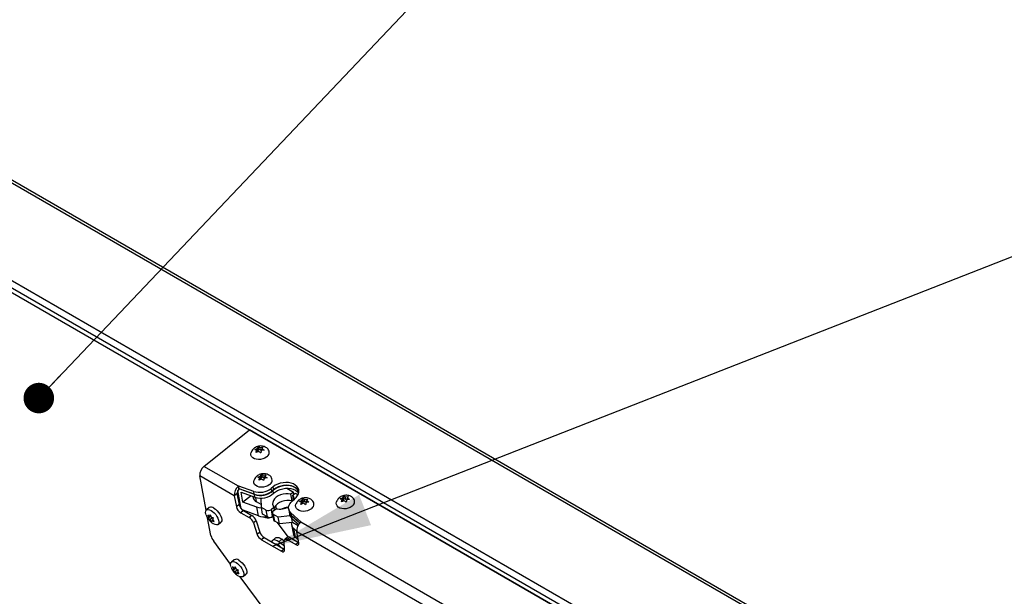
# Model space of a CAD drawing. Units: inches. Extents: x 0.1 to 10.8, y 0.2 to 8.4.
# Drawn here: x 7.8 to 8.6, y 6.3 to 6.8 of the extents above; entities that cross this region are included whole.
import ezdxf

# ---------------------------------------------------------------- set-up
doc = ezdxf.new("R2010")
doc.units = ezdxf.units.IN
doc.header["$MEASUREMENT"] = 0
doc.layers.add('FORMAT', color=7, linetype='Continuous')
doc.dimstyles.new('SLDDIMSTYLE2', dxfattribs={"dimtxt": 0.18, "dimasz": 0.02489, "dimexe": 0, "dimexo": 0.0625, "dimgap": 0, "dimtad": 0, "dimtih": 1, "dimtoh": 1, "dimdec": 0, "dimrnd": 1e-09, "dimzin": 0, "dimdsep": 46, "dimtxsty": 'Standard', "dimblk1": 'DOT', "dimblk2": 'DOT', "dimsah": 1, "dimcen": 0.09, "dimadec": 0, "dimazin": 0, "dimtfac": 0.02489, "dimtdec": 0, "dimtofl": 0, "dimtmove": 0, "dimatfit": 3, "dimldrblk": 'DOT', "dimfxl": 0, "dimfrac": 2, "dimtolj": 1, "dimtzin": 0, "dimarcsym": 0})
doc.dimstyles.new('SLDDIMSTYLE5', dxfattribs={"dimtxt": 0.18, "dimasz": 0.080892, "dimexe": 0, "dimexo": 0.0625, "dimgap": 0, "dimtad": 0, "dimtih": 1, "dimtoh": 1, "dimdec": 0, "dimrnd": 1e-09, "dimzin": 0, "dimdsep": 46, "dimtxsty": 'Standard', "dimsah": 1, "dimcen": 0.09, "dimadec": 0, "dimazin": 0, "dimtfac": 0.080892, "dimtdec": 0, "dimtofl": 0, "dimtmove": 0, "dimatfit": 3, "dimfxl": 0, "dimfrac": 2, "dimtolj": 1, "dimtzin": 0, "dimarcsym": 0})

# ---------------------------------------------------------------- blocks, each defined once
blk = doc.blocks.new('_Dot')
at = {"color": 0, "linetype": 'ByBlock', "lineweight": -2}
blk.add_line((-0.5, 0), (-1, 0), dxfattribs=at)
at = {"color": 0, "linetype": 'ByBlock', "const_width": 0.5}
blk.add_lwpolyline([(-0.25, 0, 1), (0.25, 0, 1)], format="xyb", close=True, dxfattribs=at)

msp = doc.modelspace()

# ---------------------------------------------------------------- linework, layer by layer
at = {"color": 7, "linetype": 'Continuous', "lineweight": 25}
for p, q in [((9.62704023, 5.62315304), (7.48459544, 6.85996009)), ((9.62860502, 5.62465546), (7.48903406, 6.85980348)), ((7.42930065, 6.80657612), (9.56488865, 5.57372741)), ((7.43051744, 6.81187512), (9.56610544, 5.57902641)), ((7.48629867, 6.7697951), (9.54333658, 5.58229239)), ((7.94940242, 6.45128234), (7.98647448, 6.48100491)), ((9.10070335, 5.83777427), (7.98647448, 6.48100491)), ((7.99080935, 6.46501319), (7.99292192, 6.46595116)), ((7.99185375, 6.46252624), (7.99235926, 6.46439196)), ((7.99396632, 6.46346422), (7.99185375, 6.46252624)), ((7.99264187, 6.46287617), (7.99235926, 6.46439196)), ((7.99332479, 6.46379035), (7.99251535, 6.46355477)), ((7.99292192, 6.46595116), (7.99354172, 6.46720387)), ((7.99332479, 6.46379035), (7.99292192, 6.46595116)), ((7.99388745, 6.46534955), (7.99332479, 6.46379035)), ((7.99388745, 6.46534955), (7.99354172, 6.46720387)), ((7.99549451, 6.46442182), (7.99388745, 6.46534955)), ((7.99509163, 6.46658264), (7.99731849, 6.4669076)), ((7.99549451, 6.46442182), (7.99509163, 6.46658264)), ((7.99685478, 6.46481771), (7.99549451, 6.46442182)), ((7.99613604, 6.46409569), (7.99563053, 6.46222998)), ((7.9983629, 6.46442066), (7.99613604, 6.46409569)), ((7.99731849, 6.4669076), (7.99669869, 6.4656549)), ((7.9969668, 6.46421692), (7.99669869, 6.4656549)), ((7.97752598, 6.43504696), (7.94940242, 6.45128234)), ((7.95120145, 6.41556811), (7.94599642, 6.44348502)), ((7.97411999, 6.42724963), (7.94599642, 6.44348502)), ((7.99323948, 6.44243562), (7.99535205, 6.44337359)), ((7.99428389, 6.43994867), (7.9947894, 6.44181438)), ((7.99639646, 6.44088665), (7.99428389, 6.43994867)), ((7.99507201, 6.4402986), (7.9947894, 6.44181438)), ((7.99575493, 6.44121277), (7.99494549, 6.44097719)), ((7.99535205, 6.44337359), (7.99597185, 6.4446263)), ((7.99575493, 6.44121277), (7.99535205, 6.44337359)), ((7.99631758, 6.44277198), (7.99575493, 6.44121277)), ((7.99631758, 6.44277198), (7.99597185, 6.4446263)), ((7.99792465, 6.44184425), (7.99631758, 6.44277198)), ((7.99752177, 6.44400506), (7.99974863, 6.44433003)), ((7.99792465, 6.44184425), (7.99752177, 6.44400506)), ((7.99928492, 6.44224014), (7.99792465, 6.44184425)), ((7.99856617, 6.44151812), (7.99806067, 6.43965241)), ((8.00079304, 6.44184309), (7.99856617, 6.44151812)), ((7.99974863, 6.44433003), (7.99912883, 6.44307733)), ((7.99939693, 6.44163935), (7.99912883, 6.44307733)), ((7.97986139, 6.41667605), (7.97705316, 6.43173785)), ((7.97773632, 6.43521559), (7.97752598, 6.43504696)), ((7.97795528, 6.43274443), (7.97752598, 6.43504696)), ((7.98992797, 6.43087149), (7.97773632, 6.43521559)), ((7.97816562, 6.43291307), (7.97773632, 6.43521559)), ((7.97816562, 6.43291307), (7.97795528, 6.43274443)), ((7.99035726, 6.42856897), (7.97816562, 6.43291307)), ((7.98120115, 6.42211774), (7.97966794, 6.43034104)), ((7.97966794, 6.43034104), (7.99095884, 6.42619303)), ((7.99054999, 6.42838591), (7.98020514, 6.43218636)), ((7.99035726, 6.42856897), (7.98992797, 6.43087149)), ((8.0058432, 6.43466491), (8.00417282, 6.43332567)), ((8.00460212, 6.43102315), (8.00417282, 6.43332567)), ((8.0062725, 6.43236238), (8.00460212, 6.43102315)), ((8.00608885, 6.42929711), (8.00567999, 6.43148998)), ((8.0062725, 6.43236238), (8.0058432, 6.43466491)), ((8.01689823, 6.43344525), (8.02225613, 6.4303522)), ((8.02225613, 6.4303522), (8.02015275, 6.42866581)), ((8.02175981, 6.42773808), (8.02386319, 6.42942446)), ((8.0226156, 6.4284242), (8.02225613, 6.4303522)), ((8.02386319, 6.42942446), (8.02611666, 6.42812356)), ((7.97632854, 6.42902034), (7.97411999, 6.42724963)), ((7.97411999, 6.42724963), (7.97579016, 6.41829173)), ((7.97632854, 6.42902034), (7.97799871, 6.42006244)), ((7.98775307, 6.42737075), (7.98120115, 6.42211774)), ((7.99249205, 6.41796974), (7.98120115, 6.42211774)), ((7.98907128, 6.42688648), (7.9891516, 6.42645567)), ((7.99095884, 6.42619303), (7.99054999, 6.42838591)), ((7.99613517, 6.42023489), (7.99221616, 6.42249729)), ((7.99606877, 6.42516535), (7.99565265, 6.42540557)), ((7.99616719, 6.41785693), (7.99606877, 6.42516535)), ((8.02117489, 6.42318362), (8.02015275, 6.42866581)), ((8.02242248, 6.42418388), (8.02117489, 6.42318362)), ((8.02158264, 6.4232752), (8.02325303, 6.42461443)), ((8.02246065, 6.42397914), (8.02175981, 6.42773808)), ((8.02730917, 6.4227676), (8.02942174, 6.42370558)), ((8.02835358, 6.42028066), (8.02885909, 6.42214637)), ((8.03046615, 6.42121863), (8.02835358, 6.42028066)), ((8.0291417, 6.42063058), (8.02885909, 6.42214637)), ((8.02982462, 6.42154476), (8.02901518, 6.42130918)), ((8.02942174, 6.42370558), (8.03004154, 6.42495828)), ((8.02982462, 6.42154476), (8.02942174, 6.42370558)), ((8.03038728, 6.42310397), (8.02982462, 6.42154476)), ((8.03038728, 6.42310397), (8.03004154, 6.42495828)), ((8.03199434, 6.42217623), (8.03038728, 6.42310397)), ((8.03159146, 6.42433705), (8.03381832, 6.42466202)), ((8.03199434, 6.42217623), (8.03159146, 6.42433705)), ((8.03335461, 6.42257212), (8.03199434, 6.42217623)), ((8.03263586, 6.42185011), (8.03213036, 6.41998439)), ((8.03486273, 6.42217507), (8.03263586, 6.42185011)), ((8.03381832, 6.42466202), (8.03319852, 6.42340931)), ((8.03346662, 6.42197134), (8.03319852, 6.42340931)), ((8.06044865, 6.42481127), (8.06256122, 6.42574925)), ((8.06149306, 6.42232433), (8.06199856, 6.42419004)), ((8.06360563, 6.4232623), (8.06149306, 6.42232433)), ((8.06228118, 6.42267425), (8.06199856, 6.42419004)), ((8.0629641, 6.42358843), (8.06215466, 6.42335285)), ((8.06256122, 6.42574925), (8.06318102, 6.42700195)), ((8.0629641, 6.42358843), (8.06256122, 6.42574925)), ((8.06352675, 6.42514764), (8.0629641, 6.42358843)), ((8.06352675, 6.42514764), (8.06318102, 6.42700195)), ((8.06513381, 6.4242199), (8.06352675, 6.42514764)), ((8.06473093, 6.42638072), (8.0669578, 6.42670569)), ((8.06513381, 6.4242199), (8.06473093, 6.42638072)), ((8.06649409, 6.4246158), (8.06513381, 6.4242199)), ((8.06577534, 6.42389378), (8.06526983, 6.42202806)), ((8.0680022, 6.42421874), (8.06577534, 6.42389378)), ((8.0669578, 6.42670569), (8.066338, 6.42545298)), ((8.0666061, 6.42401501), (8.066338, 6.42545298)), ((7.95374477, 6.41764896), (7.95143105, 6.41579393)), ((7.97799871, 6.42006244), (7.97579016, 6.41829173)), ((7.98158371, 6.41524348), (7.97937517, 6.41347278)), ((7.97937517, 6.41347278), (7.98626257, 6.40949676)), ((7.99382083, 6.41084289), (7.98122318, 6.41547096)), ((7.98158371, 6.41524348), (7.98847112, 6.41126747)), ((7.99382083, 6.41084289), (7.99249205, 6.41796974)), ((8.00013128, 6.41556851), (7.99616719, 6.41785693)), ((7.99718933, 6.41237473), (7.99616719, 6.41785693)), ((8.00115342, 6.41008632), (8.00013128, 6.41556851)), ((8.00648078, 6.4177043), (8.0043774, 6.41601791)), ((8.00539954, 6.41053572), (8.0043774, 6.41601791)), ((8.00514825, 6.41329778), (8.00617038, 6.40781558)), ((8.00598446, 6.41509018), (8.00808784, 6.41677656)), ((8.00684025, 6.41577631), (8.00648078, 6.4177043)), ((8.01844682, 6.41655369), (8.01887612, 6.41425117)), ((8.01872224, 6.41429053), (8.0191311, 6.41209765)), ((8.02862658, 6.40583727), (8.02034198, 6.41331385)), ((8.02077128, 6.41101133), (8.02034198, 6.41331385)), ((7.95504418, 6.39495781), (7.95238575, 6.40921618)), ((7.95241882, 6.41183741), (7.95331892, 6.40981374)), ((7.95486622, 6.41052516), (7.95294994, 6.40898878)), ((7.95331892, 6.40981374), (7.95294994, 6.40898878)), ((7.95491082, 6.41109004), (7.95331892, 6.40981374)), ((7.95456385, 6.41187012), (7.9538569, 6.41077419)), ((7.95473733, 6.41148008), (7.9538569, 6.41077419)), ((7.95628352, 6.40944528), (7.95438801, 6.40792556)), ((7.95438801, 6.40792556), (7.95562609, 6.40617285)), ((7.95546396, 6.40984645), (7.95456385, 6.41187012)), ((7.95503113, 6.41081956), (7.95486622, 6.41052516)), ((7.95486622, 6.41052516), (7.95526429, 6.41029536)), ((7.95562609, 6.40617285), (7.95599507, 6.40699782)), ((7.95677167, 6.40762045), (7.95599507, 6.40699782)), ((7.95653305, 6.40795827), (7.95724, 6.4090542)), ((7.95777112, 6.40620557), (7.95653305, 6.40795827)), ((7.96090875, 6.40397269), (7.96322246, 6.40582772)), ((7.98847112, 6.41126747), (7.98626257, 6.40949676)), ((7.99191064, 6.40700993), (7.98970209, 6.40523922)), ((7.98970209, 6.40523922), (7.99279213, 6.39576897)), ((7.99191064, 6.40700993), (7.99500068, 6.39753967)), ((8.00115342, 6.41008632), (7.99718933, 6.41237473)), ((8.00562893, 6.41071963), (8.00539954, 6.41053572)), ((8.00545454, 6.41038047), (8.00577164, 6.40995422)), ((8.00998792, 6.40987839), (8.00602383, 6.41216681)), ((8.00704597, 6.40668462), (8.00602383, 6.41216681)), ((8.01101006, 6.4043962), (8.00704597, 6.40668462)), ((8.00907575, 6.40551285), (8.01783775, 6.39373499)), ((8.01951323, 6.41088654), (8.00998792, 6.40987839)), ((8.01101006, 6.4043962), (8.00998792, 6.40987839)), ((8.02162537, 6.40551971), (8.01101006, 6.4043962)), ((8.02490595, 6.40727993), (8.02068869, 6.4109872)), ((8.02109755, 6.40879433), (8.02068869, 6.4109872)), ((8.02756612, 6.40487921), (8.02077128, 6.41101133)), ((8.02162537, 6.40551971), (8.02099826, 6.40888323)), ((8.02109755, 6.40879433), (8.02672418, 6.40384811)), ((8.02613405, 6.40291691), (8.02162537, 6.40551971)), ((8.02841624, 6.40566863), (8.02862658, 6.40583727)), ((8.98461746, 5.85366542), (8.02841624, 6.40566863)), ((7.99500068, 6.39753967), (7.99279213, 6.39576897)), ((8.02066431, 6.40387436), (8.02199309, 6.39674751)), ((8.02395954, 6.39344418), (8.02263076, 6.40057103)), ((8.02493583, 6.39854471), (8.02263076, 6.40057103)), ((8.02668042, 6.38891341), (8.02501025, 6.39787131)), ((8.98121146, 5.8458681), (8.02501025, 6.39787131)), ((7.97109063, 6.37168651), (7.95733593, 6.39017555)), ((7.99844019, 6.39328213), (7.99623164, 6.39151142)), ((7.99623164, 6.39151142), (8.01249852, 6.38212075)), ((7.99844019, 6.39328213), (8.01470707, 6.38389146)), ((8.00783918, 6.39295645), (8.00520995, 6.39084847)), ((8.01296787, 6.39180287), (8.01033864, 6.38969488)), ((8.01493571, 6.38632489), (8.01033864, 6.38969488)), ((8.01487155, 6.39040732), (8.01296787, 6.39180287)), ((8.01498866, 6.38295518), (8.01486677, 6.39071196)), ((8.01747666, 6.39355787), (8.01526811, 6.39178716)), ((8.01956545, 6.39331709), (8.0173569, 6.39154639)), ((8.0173569, 6.39154639), (8.02424431, 6.38757037)), ((8.01956545, 6.39331709), (8.02645285, 6.38934108)), ((8.02620345, 6.39147162), (8.02395954, 6.39344418)), ((8.02645285, 6.38934108), (8.02424431, 6.38757037)), ((8.02645285, 6.38934108), (8.02661765, 6.38925011)), ((8.01470707, 6.38389146), (8.01249852, 6.38212075)), ((8.01470707, 6.38389146), (8.01497621, 6.38374729)), ((7.97411207, 6.3751497), (7.97179835, 6.37329468)), ((7.97278612, 6.36933815), (7.97368622, 6.36731448)), ((7.97523352, 6.3680259), (7.97331724, 6.36648952)), ((7.97368622, 6.36731448), (7.97331724, 6.36648952)), ((7.97527812, 6.36859079), (7.97368622, 6.36731448)), ((7.97493115, 6.36937086), (7.9742242, 6.36827493)), ((7.97510464, 6.36898083), (7.9742242, 6.36827493)), ((7.97665082, 6.36694602), (7.97475531, 6.3654263)), ((7.97475531, 6.3654263), (7.97599339, 6.3636736)), ((7.97583126, 6.3673472), (7.97493115, 6.36937086)), ((7.97539843, 6.36832031), (7.97523352, 6.3680259)), ((7.97523352, 6.3680259), (7.97563159, 6.3677961)), ((7.97713897, 6.3651212), (7.97636238, 6.36449856)), ((7.97690035, 6.36545901), (7.9776073, 6.36655494)), ((7.97813842, 6.36370631), (7.97690035, 6.36545901)), ((7.97599339, 6.3636736), (7.97636238, 6.36449856)), ((7.99852587, 6.33480813), (7.97879853, 6.36132558)), ((7.98127605, 6.36147344), (7.98358976, 6.36332846))]:
    msp.add_line(p, q, dxfattribs=at)
at = {"color": 8, "linetype": 'Continuous', "lineweight": 25}
for p, q in [((7.99221616, 6.42249729), (7.99156508, 6.42598932)), ((7.9815323, 6.4153574), (7.98147257, 6.41530951)), ((7.98262327, 6.41464336), (7.98289119, 6.41485817)), ((8.00843775, 6.41669888), (8.00795603, 6.41928254)), ((8.02638261, 6.40333585), (8.02620142, 6.40430765))]:
    msp.add_line(p, q, dxfattribs=at)
at = {"color": 7, "linetype": 'Continuous', "lineweight": 25, "flags": 128}
for points in [[(8.00044, 6.45895879), (7.99902591, 6.4580397), (7.99738268, 6.45735375), (7.99560581, 6.45694081), (7.99379856, 6.45682486), (7.99206597, 6.45701265), (7.99050872, 6.45749326), (7.98921732, 6.45823877), (7.98826682, 6.45920585), (7.98771246, 6.46033829), (7.98758646, 6.46157028), (7.98781521, 6.46262276)], [(8.00287014, 6.43638122), (8.00145605, 6.43546213), (7.99981282, 6.43477618), (7.99803595, 6.43436323), (7.9962287, 6.43424729), (7.9944961, 6.43443508), (7.99293886, 6.43491569), (7.99164746, 6.4356612), (7.99069696, 6.43662828), (7.9901426, 6.43776072), (7.9900166, 6.43899271), (7.99024535, 6.44004519)], [(8.02325303, 6.42461443), (8.02467494, 6.42595885), (8.025752, 6.42742862), (8.02644753, 6.42897368), (8.02673784, 6.43054142), (8.02661304, 6.43207845), (8.02607738, 6.43353244), (8.02514911, 6.43485386), (8.02385983, 6.43599772), (8.02225345, 6.43692506), (8.02038468, 6.4376043), (8.01831715, 6.43801232), (8.01612127, 6.43813522), (8.01387182, 6.43796881), (8.0116454, 6.43751877), (8.00951783, 6.43680041), (8.00756155, 6.4358382), (8.0058432, 6.43466491)], [(8.02673243, 6.43045255), (8.02603979, 6.43175839), (8.02493924, 6.43298835), (8.02349807, 6.43402084), (8.02176608, 6.43482018), (8.01980315, 6.43535873), (8.01767712, 6.43561787), (8.01546149, 6.43558867), (8.01323282, 6.43527211), (8.01106816, 6.43467915), (8.00904232, 6.43383027), (8.00722533, 6.43275483), (8.00567999, 6.43148998)], [(8.00608885, 6.42929711), (8.00763419, 6.43056195), (8.00945118, 6.43163739), (8.01147701, 6.43248627), (8.01364168, 6.43307923), (8.01587034, 6.43339579), (8.01808598, 6.433425), (8.02021201, 6.43316585), (8.02217494, 6.4326273), (8.02390692, 6.43182796), (8.0253481, 6.43079547), (8.02644865, 6.42956551), (8.02656532, 6.42939211)], [(8.02674469, 6.4307224), (8.02650668, 6.43122992), (8.0255784, 6.43255134), (8.02428913, 6.43369519), (8.02268275, 6.43462253), (8.02081398, 6.43530178), (8.01874645, 6.4357098), (8.01655057, 6.4358327), (8.01430112, 6.43566629), (8.0120747, 6.43521625), (8.00994712, 6.43449789), (8.00799085, 6.43353568), (8.0062725, 6.43236238)], [(8.02015275, 6.42866581), (8.01814489, 6.42897288), (8.01602843, 6.42897196), (8.01389487, 6.42866308), (8.01183642, 6.4280596), (8.00994208, 6.4271876), (8.00829373, 6.42608479), (8.00696264, 6.42479884), (8.00600634, 6.42338532), (8.00546617, 6.42190536), (8.00536548, 6.42042292), (8.00570863, 6.4190021), (8.00648078, 6.4177043)], [(8.02117489, 6.42318362), (8.01916703, 6.42349069), (8.01705057, 6.42348976), (8.014917, 6.42318088), (8.01285856, 6.4225774), (8.01096422, 6.42170541), (8.00931587, 6.4206026), (8.00798478, 6.41931664), (8.00702848, 6.41790313), (8.00662453, 6.41693331)], [(8.02034198, 6.41331385), (8.0193848, 6.41438057), (8.01873083, 6.4155734), (8.01839947, 6.41685699), (8.01840053, 6.41819331), (8.01873398, 6.41954276), (8.01938993, 6.42086536), (8.02034896, 6.42212192), (8.02158264, 6.4232752)], [(8.0700793, 6.41875687), (8.06866521, 6.41783779), (8.06702198, 6.41715184), (8.06524511, 6.41673889), (8.06343787, 6.41662294), (8.06170527, 6.41681073), (8.06014803, 6.41729135), (8.05885663, 6.41803686), (8.05790613, 6.41900393), (8.05735177, 6.42013637), (8.05722576, 6.42136836), (8.05745452, 6.42242085)], [(7.95114576, 6.41175943), (7.95097529, 6.41229242), (7.95072888, 6.41361403), (7.95079868, 6.41471882), (7.95118064, 6.4155426), (7.95185256, 6.41603747), (7.95277538, 6.41617469), (7.95389548, 6.41594628), (7.95514776, 6.41536551)], [(7.95514776, 6.41536551), (7.95645945, 6.41446613), (7.9577543, 6.41330042), (7.95895708, 6.41193612), (7.95999788, 6.41045251), (7.9608162, 6.40893583), (7.96136451, 6.40747421), (7.96161092, 6.4061526), (7.96154112, 6.4050478), (7.96115916, 6.40422403), (7.96048724, 6.40372915), (7.95956442, 6.40359194), (7.95844432, 6.40382035), (7.95719204, 6.40440112), (7.95700783, 6.40451034)], [(7.95746148, 6.41722053), (7.95877316, 6.41632116), (7.96006802, 6.41515544), (7.9612708, 6.41379114), (7.96231159, 6.41230754), (7.96312992, 6.41079086), (7.96367822, 6.40932924), (7.96392463, 6.40800763), (7.96385483, 6.40690283), (7.96347288, 6.40607906), (7.96322246, 6.40582772)], [(7.99628804, 6.41720876), (7.99433382, 6.41745628), (7.99249205, 6.41796974)], [(8.03693983, 6.4167132), (8.03552574, 6.41579412), (8.03388251, 6.41510817), (8.03210564, 6.41469522), (8.03029839, 6.41457927), (8.02856579, 6.41476706), (8.02700855, 6.41524768), (8.02571715, 6.41599319), (8.02476665, 6.41696026), (8.02421229, 6.4180927), (8.02408629, 6.41932469), (8.02431504, 6.42037718)], [(8.01033864, 6.38969488), (8.00900601, 6.39053926), (8.00774441, 6.39107312), (8.00661711, 6.3912697), (8.00568064, 6.39111913), (8.00498196, 6.39062897), (8.0045561, 6.38982379), (8.00453851, 6.38976165)], [(8.00783918, 6.39295645), (8.00830987, 6.39322711), (8.00924634, 6.39337768), (8.01037364, 6.39318111), (8.01163523, 6.39264724), (8.01296787, 6.39180287)], [(8.01486677, 6.39071196), (8.01490587, 6.3911523), (8.0150369, 6.39151101), (8.01525587, 6.39177717), (8.01555614, 6.39194271), (8.01592858, 6.39200259), (8.01636187, 6.391955), (8.01684285, 6.39180137), (8.0173569, 6.39154639)], [(8.01202991, 6.38543695), (8.01134704, 6.38622256), (8.01035185, 6.3870899), (8.00936433, 6.38765998), (8.00849151, 6.38787103), (8.00797219, 6.38777942)], [(8.01095893, 6.38605522), (8.01085361, 6.3862254), (8.01042793, 6.38703391)], [(8.01249852, 6.38212075), (8.01301258, 6.38186577), (8.01349355, 6.38171214), (8.01392684, 6.38166455), (8.01429928, 6.38172443), (8.01459955, 6.38188997), (8.01481853, 6.38215613), (8.01494955, 6.38251484), (8.01498866, 6.38295518)], [(8.02424431, 6.38757037), (8.0248206, 6.38729051), (8.02535267, 6.38713981), (8.02582007, 6.38712406), (8.02620484, 6.38724385), (8.0264922, 6.3874946), (8.02667109, 6.38786666), (8.02673465, 6.38834573), (8.02668042, 6.38891341)], [(7.97151306, 6.36926018), (7.97134259, 6.36979316), (7.97109618, 6.37111477), (7.97116599, 6.37221957), (7.97154794, 6.37304334), (7.97221986, 6.37353822), (7.97314268, 6.37367544), (7.97426278, 6.37344702), (7.97551506, 6.37286625)], [(7.97782878, 6.37472128), (7.97914046, 6.3738219), (7.98043532, 6.37265619), (7.9816381, 6.37129189), (7.98267889, 6.36980828), (7.98349722, 6.3682916), (7.98404552, 6.36682998), (7.98429194, 6.36550837), (7.98422213, 6.36440357), (7.98384018, 6.3635798), (7.98358976, 6.36332846)], [(7.97551506, 6.37286625), (7.97682675, 6.37196688), (7.9781216, 6.37080116), (7.97932438, 6.36943686), (7.98036518, 6.36795326), (7.98118351, 6.36643658), (7.98173181, 6.36497496), (7.98197822, 6.36365334), (7.98190842, 6.36254855), (7.98152646, 6.36172478), (7.98085454, 6.3612299), (7.97993172, 6.36109268), (7.97881162, 6.36132109), (7.97755934, 6.36190186), (7.97737513, 6.36201108)]]:
    msp.add_lwpolyline(points, dxfattribs=at)
at = {"color": 7, "linetype": 'Continuous', "lineweight": 25}
for centre, radius, start, end in [((7.99828027, 6.46262145), 0.004252, 300.5261775, 37.10383312), ((7.95500264, 6.44419352), 0.00903404, 128.30899634, 184.49807077), ((8.00071041, 6.44004388), 0.004252, 300.5261775, 37.10383312), ((7.9831262, 6.42795813), 0.00903404, 128.30899634, 184.49807077), ((7.98063001, 6.42935873), 0.00431477, 128.30899634, 184.49807077), ((7.99470566, 6.44570818), 0.01558697, 252.15047142, 307.40005886), ((7.99513495, 6.44340566), 0.01558697, 252.15047142, 307.40005886), ((7.99544029, 6.44297507), 0.01538696, 251.46879573, 311.71908846), ((7.99584915, 6.44078219), 0.01538696, 251.46879573, 311.71908846), ((7.99483388, 6.42768938), 0.00581467, 192.24970552, 243.24393353), ((8.01798521, 6.42460435), 0.0049059, 356.6482999, 39.69988109), ((8.0347801, 6.42037586), 0.004252, 300.5261775, 37.10383312), ((8.06791958, 6.42241953), 0.004252, 300.5261775, 37.10383312), ((7.95528726, 6.41469452), 0.00333286, 49.28031822, 117.56869366), ((7.98353948, 6.42031376), 0.00800878, 194.62410439, 238.6698258), ((7.98574803, 6.42208446), 0.00800878, 194.62410439, 238.6698258), ((8.00189481, 6.41919021), 0.00402825, 244.03697998, 308.04625403), ((8.00681426, 6.4136394), 0.00167132, 119.76828719, 241.774797), ((8.0112455, 6.43096571), 0.01453625, 257.45380832, 299.56618418), ((8.02005436, 6.40057756), 0.01751608, 97.78342834, 114.42353237), ((8.02422588, 6.41531503), 0.00558943, 177.92860984, 230.74045696), ((8.02454521, 6.41539313), 0.00578296, 191.38905242, 229.262553), ((7.98187062, 6.40243056), 0.00831988, 19.72975867, 58.13725105), ((7.98407917, 6.40420127), 0.00831988, 19.72975867, 58.13725105), ((7.99859519, 6.42479578), 0.01474713, 251.11023854, 279.00615968), ((8.00291694, 6.41370802), 0.00402825, 244.03697998, 308.04625403), ((8.00780291, 6.40817505), 0.00167163, 192.41797535, 243.0756637), ((8.02480694, 6.41323948), 0.00578956, 191.37450875, 230.15562166), ((8.02615559, 6.40488893), 0.00557393, 174.61685545, 230.77411302), ((8.03401646, 6.39857981), 0.00903404, 128.30899634, 184.49807077), ((8.00283214, 6.40034833), 0.00831988, 199.72975867, 238.13725105), ((7.96696619, 6.39773082), 0.01224026, 193.09394225, 218.11539241), ((8.00062359, 6.39857763), 0.00831988, 199.72975867, 238.13725105), ((8.01832878, 6.39176946), 0.00198104, 51.37269924, 115.47631264), ((8.02766893, 6.39788933), 0.00578956, 191.37450875, 230.15562166), ((7.97565456, 6.37219527), 0.00333286, 49.28031822, 117.56869366)]:
    msp.add_arc(centre, radius, start, end, dxfattribs=at)
for points, knots in [([(8.00161631, 6.46519021), (8.00145126, 6.46539336), (8.00097012, 6.46598558), (7.99993248, 6.4667321), (7.9985776, 6.46741266), (7.99707535, 6.46782087), (7.99546165, 6.46794876), (7.99376355, 6.46775744), (7.99211945, 6.46722738), (7.99063887, 6.46639364), (7.98941426, 6.46532737), (7.98843702, 6.46408355), (7.98803508, 6.46313425), (7.98783938, 6.46267205)], [0, 0, 0, 0, 0.04684012, 0.13654932, 0.226333124, 0.318020795, 0.413423774, 0.513966236, 0.620656254, 0.719298735, 0.815725334, 0.910277958, 1, 1, 1, 1]), ([(7.99235926, 6.46439196), (7.99202534, 6.46455806), (7.99148782, 6.46482544), (7.99099574, 6.46496161), (7.99080935, 6.46501319)], [0, 0, 0, 0, 0.621227558, 1, 1, 1, 1]), ([(7.99354172, 6.46720387), (7.9936277, 6.46718169), (7.99381211, 6.46713412), (7.99431769, 6.46696342), (7.99475883, 6.46674637), (7.99509163, 6.46658264)], [0, 0, 0, 0, 0.1766606255, 0.3788794938, 1, 1, 1, 1]), ([(7.99563053, 6.46222998), (7.99553307, 6.4623137), (7.99532405, 6.46249325), (7.99476785, 6.4629355), (7.99431098, 6.46323687), (7.99396632, 6.46346422)], [0, 0, 0, 0, 0.1766606255, 0.3788794938, 1, 1, 1, 1]), ([(7.99669869, 6.4656549), (7.99704376, 6.46542903), (7.99759921, 6.46506545), (7.9981531, 6.46459779), (7.9983629, 6.46442066)], [0, 0, 0, 0, 0.621227558, 1, 1, 1, 1]), ([(8.00404644, 6.44261264), (8.0038814, 6.44281579), (8.00340026, 6.44340801), (8.00236261, 6.44415453), (8.00100774, 6.44483509), (7.99950549, 6.4452433), (7.99789179, 6.44537119), (7.99619369, 6.44517987), (7.99454958, 6.44464981), (7.99306901, 6.44381607), (7.9918444, 6.4427498), (7.99086716, 6.44150598), (7.99046522, 6.44055668), (7.99026952, 6.44009447)], [0, 0, 0, 0, 0.04684012, 0.13654932, 0.226333124, 0.318020795, 0.413423774, 0.513966236, 0.620656254, 0.719298735, 0.815725334, 0.910277958, 1, 1, 1, 1]), ([(7.9947894, 6.44181438), (7.99445548, 6.44198049), (7.99391796, 6.44224787), (7.99342587, 6.44238404), (7.99323948, 6.44243562)], [0, 0, 0, 0, 0.621227558, 1, 1, 1, 1]), ([(7.99597185, 6.4446263), (7.99605784, 6.44460412), (7.99624225, 6.44455655), (7.99674782, 6.44438584), (7.99718897, 6.4441688), (7.99752177, 6.44400506)], [0, 0, 0, 0, 0.176660625, 0.378879494, 1, 1, 1, 1]), ([(7.99806067, 6.43965241), (7.99796321, 6.43973613), (7.99775419, 6.43991568), (7.99719799, 6.44035792), (7.99674112, 6.4406593), (7.99639646, 6.44088665)], [0, 0, 0, 0, 0.1766606255, 0.3788794938, 1, 1, 1, 1]), ([(7.99912883, 6.44307733), (7.99947389, 6.44285146), (8.00002935, 6.44248788), (8.00058324, 6.44202022), (8.00079304, 6.44184309)], [0, 0, 0, 0, 0.621227558, 1, 1, 1, 1]), ([(8.03811613, 6.42294463), (8.03795109, 6.42314777), (8.03746995, 6.42373999), (8.0364323, 6.42448651), (8.03507743, 6.42516708), (8.03357518, 6.42557529), (8.03196148, 6.42570318), (8.03026338, 6.42551185), (8.02861927, 6.42498179), (8.0271387, 6.42414806), (8.02591409, 6.42308178), (8.02493685, 6.42183796), (8.02453491, 6.42088867), (8.02433921, 6.42042646)], [0, 0, 0, 0, 0.04684012, 0.13654932, 0.226333124, 0.318020795, 0.413423774, 0.513966236, 0.620656254, 0.719298735, 0.815725334, 0.910277958, 1, 1, 1, 1]), ([(8.02885909, 6.42214637), (8.02852517, 6.42231247), (8.02798765, 6.42257985), (8.02749556, 6.42271602), (8.02730917, 6.4227676)], [0, 0, 0, 0, 0.621227558, 1, 1, 1, 1]), ([(8.03004154, 6.42495828), (8.03012753, 6.4249361), (8.03031194, 6.42488853), (8.03081751, 6.42471783), (8.03125866, 6.42450079), (8.03159146, 6.42433705)], [0, 0, 0, 0, 0.176660625, 0.378879494, 1, 1, 1, 1]), ([(8.03213036, 6.41998439), (8.0320329, 6.42006811), (8.03182388, 6.42024766), (8.03126768, 6.42068991), (8.03081081, 6.42099128), (8.03046615, 6.42121863)], [0, 0, 0, 0, 0.1766606255, 0.3788794938, 1, 1, 1, 1]), ([(8.03319852, 6.42340931), (8.03354358, 6.42318345), (8.03409904, 6.42281986), (8.03465293, 6.42235221), (8.03486273, 6.42217507)], [0, 0, 0, 0, 0.621227558, 1, 1, 1, 1]), ([(8.07125561, 6.4249883), (8.07109057, 6.42519144), (8.07060943, 6.42578366), (8.06957178, 6.42653018), (8.0682169, 6.42721075), (8.06671466, 6.42761896), (8.06510096, 6.42774685), (8.06340285, 6.42755553), (8.06175875, 6.42702546), (8.06027818, 6.42619173), (8.05905357, 6.42512545), (8.05807633, 6.42388163), (8.05767439, 6.42293234), (8.05747868, 6.42247013)], [0, 0, 0, 0, 0.04684012, 0.13654932, 0.226333124, 0.318020795, 0.413423774, 0.513966236, 0.620656254, 0.719298735, 0.815725334, 0.910277958, 1, 1, 1, 1]), ([(8.06199856, 6.42419004), (8.06166464, 6.42435614), (8.06112712, 6.42462352), (8.06063504, 6.42475969), (8.06044865, 6.42481127)], [0, 0, 0, 0, 0.621227558, 1, 1, 1, 1]), ([(8.06318102, 6.42700195), (8.06326701, 6.42697977), (8.06345141, 6.4269322), (8.06395699, 6.4267615), (8.06439814, 6.42654446), (8.06473093, 6.42638072)], [0, 0, 0, 0, 0.1766606255, 0.3788794938, 1, 1, 1, 1]), ([(8.06526983, 6.42202806), (8.06517238, 6.42211178), (8.06496336, 6.42229133), (8.06440716, 6.42273358), (8.06395028, 6.42303495), (8.06360563, 6.4232623)], [0, 0, 0, 0, 0.1766606255, 0.3788794938, 1, 1, 1, 1]), ([(8.066338, 6.42545298), (8.06668306, 6.42522712), (8.06723852, 6.42486354), (8.06779241, 6.42439588), (8.0680022, 6.42421874)], [0, 0, 0, 0, 0.621227558, 1, 1, 1, 1]), ([(7.95117027, 6.4117042), (7.95138386, 6.41116237), (7.951837, 6.41001284), (7.95286192, 6.4083421), (7.95417753, 6.40674073), (7.95557736, 6.40543401), (7.95658753, 6.40480709), (7.95700462, 6.40454825)], [0, 0, 0, 0, 0.185795773, 0.394176791, 0.620653458, 0.843372752, 1, 1, 1, 1]), ([(7.9538569, 6.41077419), (7.95358085, 6.41095215), (7.95306678, 6.41128355), (7.95262388, 6.41166212), (7.95241882, 6.41183741)], [0, 0, 0, 0, 0.536984631, 1, 1, 1, 1]), ([(7.95294994, 6.40898878), (7.953155, 6.40881349), (7.95359789, 6.40843492), (7.95411197, 6.40810352), (7.95438801, 6.40792556)], [0, 0, 0, 0, 0.463015369, 1, 1, 1, 1]), ([(7.95724, 6.4090542), (7.95695241, 6.40916332), (7.95633129, 6.40939899), (7.95576698, 6.40969012), (7.95546396, 6.40984645)], [0, 0, 0, 0, 0.463015369, 1, 1, 1, 1]), ([(7.95599507, 6.40699782), (7.9562981, 6.40684149), (7.95686241, 6.40655036), (7.95748353, 6.40631469), (7.95777112, 6.40620557)], [0, 0, 0, 0, 0.536984631, 1, 1, 1, 1]), ([(7.99832355, 6.41015989), (7.99849319, 6.4100628), (7.99906942, 6.40973302), (8.00023392, 6.40945135), (8.0017563, 6.40932367), (8.00333777, 6.40952261), (8.00468364, 6.40991499), (8.00540264, 6.41034063), (8.00567008, 6.41049896)], [0, 0, 0, 0, 0.079639774, 0.270516893, 0.469211161, 0.672074728, 0.878023796, 1, 1, 1, 1]), ([(7.97153757, 6.36920495), (7.97175116, 6.36866311), (7.9722043, 6.36751358), (7.97322922, 6.36584285), (7.97454483, 6.36424147), (7.97594466, 6.36293476), (7.97695484, 6.36230784), (7.97737192, 6.36204899)], [0, 0, 0, 0, 0.185795773, 0.394176791, 0.620653458, 0.843372752, 1, 1, 1, 1]), ([(7.9742242, 6.36827493), (7.97394815, 6.36845289), (7.97343408, 6.3687843), (7.97299118, 6.36916287), (7.97278612, 6.36933815)], [0, 0, 0, 0, 0.536984631, 1, 1, 1, 1]), ([(7.97331724, 6.36648952), (7.9735223, 6.36631424), (7.97396519, 6.36593567), (7.97447927, 6.36560426), (7.97475531, 6.3654263)], [0, 0, 0, 0, 0.463015369, 1, 1, 1, 1]), ([(7.9776073, 6.36655494), (7.97731971, 6.36666406), (7.97669859, 6.36689973), (7.97613428, 6.36719086), (7.97583126, 6.3673472)], [0, 0, 0, 0, 0.463015369, 1, 1, 1, 1]), ([(7.97636238, 6.36449856), (7.9766654, 6.36434223), (7.97722971, 6.3640511), (7.97785083, 6.36381543), (7.97813842, 6.36370631)], [0, 0, 0, 0, 0.536984631, 1, 1, 1, 1])]:
    msp.add_open_spline(points, degree=3, knots=knots, dxfattribs=at)

# ---------------------------------------------------------------- leaders
at = {"layer": 'FORMAT'}
for points, dimstyle in [([(7.81478113, 6.50695289), (8.17355354, 6.88492076)], 'SLDDIMSTYLE2'), ([(8.00539338, 6.38622247), (8.67527949, 6.64858662)], 'SLDDIMSTYLE5')]:
    msp.add_leader(points, dimstyle=dimstyle, dxfattribs=at)

doc.saveas('drawing.dxf')
